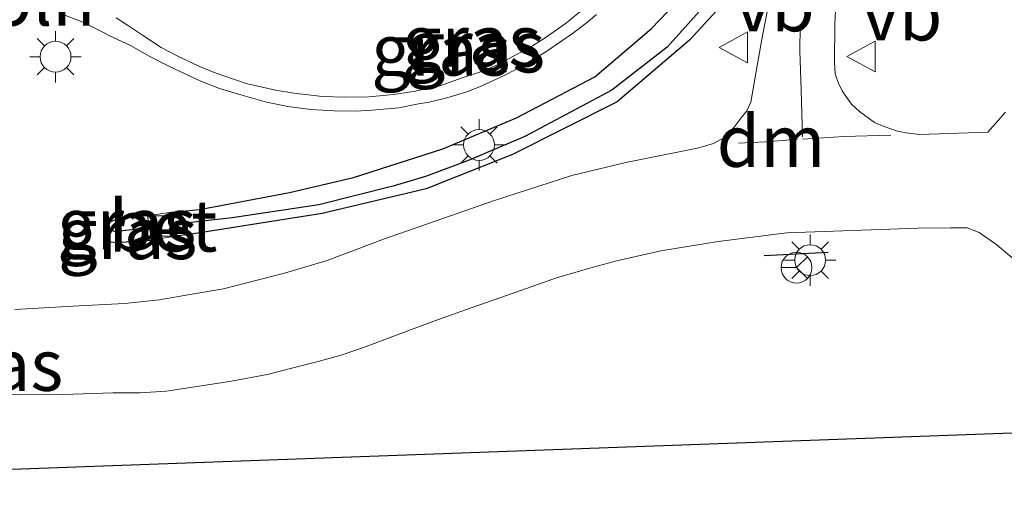
# Model space of a CAD drawing. Units: metres. Extents: x 179991 to 190009, y 512498 to 518750.
# Drawn here: x 183831 to 183879, y 516624 to 516648 of the extents above; entities that cross this region are included whole.
import ezdxf
from ezdxf.enums import TextEntityAlignment as Align

# ---------------------------------------------------------------- set-up
doc = ezdxf.new("R2010")
doc.units = ezdxf.units.M
doc.linetypes.add('VW-3-9_STREEP', pattern=[12, 3, -9])
doc.layers.get('0').update_dxf_attribs({"lineweight": 25})
for name, color, linetype, lineweight in [('B-ME-AL-OVERIG-L-B1', 7, 'Continuous', 18), ('B-ME-IE-GRASLAND-GV-B6', 93, 'Continuous', 18), ('B-ME-IE-MEUBILAIR_WEGMEUBILAIR-LICHTMAST-S-B1', 8, 'Continuous', 18), ('B-ME-VH-VERH_SOORT-BETON-OVERIG-GV-B6', 8, 'IE-TERREINAFSCHEIDING-NATUURLIJK-HOUTWAL', 18), ('B-ME-VH-VERH_SOORT-BITUMEN-GV-B6', 8, 'IE-TERREINAFSCHEIDING-NATUURLIJK-HOUTWAL', 18), ('B-ME-VV-KOLK-S-B1', 8, 'Continuous', 18), ('B-ME-VW-MARKERING-39STREEP-015-L-B1', 255, 'VW-3-9_STREEP', 18), ('B-ME-VW-MARKERING-DRIEHOEK-L-B1', 7, 'VW-HAAIETAND70-R-B', 18), ('B-ME-VW-MARKERING-STREEP-015-L-B1', 7, 'Continuous', 18), ('B-ME-VW-MEUBILAIR_WEGMEUBILAIR-RONA-S-B1', 8, 'Continuous', 18), ('B-ME-VW-MEUBILAIR_WEGMEUBILAIR-VERKEERSBORD-S-B1', 8, 'Continuous', 18)]:
    doc.layers.add(name, color=color, linetype=linetype, lineweight=lineweight)
for name, color, linetype in [('B-ME-GW-INSTEEKWATERGANG-L-B1', 10, 'Continuous'), ('B-ME-GW-WATERGANG-GREPPEL-L-B1', 10, 'Continuous'), ('B-ME-IE-TERREINAFSCHEIDING-SCHRIKHEK-L-B1', 10, 'Continuous'), ('B-ME-KG-KADASTRAAL-OPNAMEDTMGRENS-L-B1', 10, 'Continuous')]:
    doc.layers.add(name, color=color, linetype=linetype)
doc.styles.add('NLCS-ISO', font='NLCS-ISO.TTF')
doc.linetypes.add('IE-TERREINAFSCHEIDING-NATUURLIJK-HOUTWAL', pattern='A,7,-1.5,[67,NLCS.SHX,S=0.75,R=45,X=0,Y=0],-1.5,7,-1.5,[70,NLCS.SHX,S=0.75,R=0,X=0,Y=0],-1.5', length=20)
doc.linetypes.add('VW-HAAIETAND70-R-B', pattern='A,0,-0.5,[153,NLCS.SHX,S=1,R=180,X=-0.375,Y=0],-0.5', length=1)

# ---------------------------------------------------------------- blocks, each defined once
blk = doc.blocks.new('lantaarnpaal')
for p, q in [((0, 0.75), (0, 1.25)), ((-0.884, 0.884), (-0.53, 0.53)), ((0.53, 0.53), (0.884, 0.884)), ((-0.75, 0), (-1.25, 0)), ((0.75, 0), (1.25, 0)), ((-0.53, -0.53), (-0.884, -0.884)), ((0, -0.75), (0, -1.25)), ((0.53, -0.53), (0.884, -0.884))]:
    blk.add_line(p, q)
blk.add_circle((0, 0), 0.75)
blk = doc.blocks.new('kolk')
blk.add_lwpolyline([(-0.5, -0.5), (0.5, -0.5), (0.5, 0.5), (-0.5, 0.5)], close=True)
blk = doc.blocks.new('verkeersbord')
for p, q in [((0, 0.75), (-0.75, -0.625)), ((0.75, -0.625), (0, 0.75)), ((-0.75, -0.625), (0.75, -0.625))]:
    blk.add_line(p, q)
blk = doc.blocks.new('wegwijzer')
for q in [(0, 0.75), (-0.53, -0.53), (0.53, -0.53)]:
    blk.add_line((0, 0), q)
blk.add_circle((0, 0), 0.75)

msp = doc.modelspace()

# ---------------------------------------------------------------- linework, layer by layer
at = {"layer": 'B-ME-GW-INSTEEKWATERGANG-L-B1'}
for points in [[(183838.156, 516638.516, -1.392), (183839.521, 516638.644, -1.245), (183843.893, 516639.483, -1.125), (183846.993, 516640.21, -1), (183851.332, 516641.602, -0.735), (183854.91, 516643.1, -0.627), (183858.708, 516645.089, -0.515), (183861.472, 516647.453, -0.462), (183864.223, 516650.32, -0.428), (183865.682, 516652.542, -0.412), (183866.612, 516654.931, -0.467), (183867.31, 516655.771, -0.606), (183867.594, 516654.557, -0.761), (183866.25, 516650.759, -0.905), (183865.191, 516648.938, -0.942), (183863.319, 516646.884, -1.015), (183859.805, 516643.875, -1.022), (183854.716, 516641.318, -1.122), (183850.519, 516639.651, -1.196), (183845.481, 516638.463, -1.297), (183839.23, 516637.469, -1.306), (183838.337, 516637.35, -1.393)], [(183836.995, 516638.348, -1.393), (183835.758, 516638.262, -1.253), (183834.89, 516637.934, -1.263), (183834.994, 516637.113, -1.299), (183835.472, 516637.042, -1.307), (183837.184, 516637.164, -1.402)]]:
    msp.add_polyline3d(points, dxfattribs=at)
at = {"layer": 'B-ME-GW-WATERGANG-GREPPEL-L-B1'}
msp.add_line((183835.381, 516637.578, -1.502), (183837.086, 516637.778, -1.5042), dxfattribs=at)
msp.add_polyline3d([(183867.103, 516654.563, -0.676), (183866.057, 516651.45, -1.014), (183864.378, 516648.957, -1.144), (183862.234, 516646.543, -1.271), (183859.547, 516644.45, -1.289), (183855.317, 516642.202, -1.233), (183852.616, 516641.04, -1.285), (183850.499, 516640.246, -1.296), (183848.975, 516639.806, -1.382), (183845.32, 516638.87, -1.474), (183841.109, 516638.25, -1.51), (183838.2494, 516637.9145, -1.5061)], dxfattribs=at)
at = {"layer": 'B-ME-IE-GRASLAND-GV-B6'}
for points in [[(183867.31, 516655.771, -0.606), (183867.594, 516654.557, -0.761), (183866.25, 516650.759, -0.905), (183865.191, 516648.938, -0.942), (183863.319, 516646.884, -1.015), (183859.805, 516643.875, -1.022), (183854.716, 516641.318, -1.122), (183850.519, 516639.651, -1.196), (183845.481, 516638.463, -1.297), (183839.23, 516637.469, -1.306), (183838.337, 516637.35, -1.393), (183838.2494, 516637.9145, -1.5061), (183841.109, 516638.25, -1.51), (183845.32, 516638.87, -1.474), (183848.975, 516639.806, -1.382), (183850.499, 516640.246, -1.296), (183852.616, 516641.04, -1.285), (183855.317, 516642.202, -1.233), (183859.547, 516644.45, -1.289), (183862.234, 516646.543, -1.271), (183864.378, 516648.957, -1.144), (183866.057, 516651.45, -1.014), (183867.103, 516654.563, -0.676), (183867.31, 516655.771, -0.606)], [(183864.223, 516650.32, -0.428), (183861.472, 516647.453, -0.462), (183858.708, 516645.089, -0.515), (183854.91, 516643.1, -0.627), (183851.332, 516641.602, -0.735), (183846.993, 516640.21, -1), (183843.893, 516639.483, -1.125), (183839.521, 516638.644, -1.245), (183838.156, 516638.516, -1.392), (183836.995, 516638.348, -1.393), (183835.758, 516638.262, -1.253), (183834.89, 516637.934, -1.263), (183834.994, 516637.113, -1.299), (183835.472, 516637.042, -1.307), (183837.184, 516637.164, -1.402), (183838.337, 516637.35, -1.393)], [(183864.378, 516648.957, -1.144), (183862.234, 516646.543, -1.271), (183859.547, 516644.45, -1.289), (183855.317, 516642.202, -1.233), (183852.616, 516641.04, -1.285), (183850.499, 516640.246, -1.296), (183848.975, 516639.806, -1.382), (183845.32, 516638.87, -1.474), (183841.109, 516638.25, -1.51), (183838.2494, 516637.9145, -1.5061), (183838.156, 516638.516, -1.392), (183839.521, 516638.644, -1.245), (183843.893, 516639.483, -1.125), (183846.993, 516640.21, -1), (183851.332, 516641.602, -0.735), (183854.91, 516643.1, -0.627), (183858.708, 516645.089, -0.515), (183861.472, 516647.453, -0.462), (183864.223, 516650.32, -0.428)], [(183867.384, 516649.834, -0.897), (183866.825, 516646.927, -0.936), (183866.497, 516645.087, -0.969), (183866.283, 516643.872, -0.991), (183866.102, 516643.445, -0.993), (183865.823, 516643.1, -0.995), (183865.478, 516642.656, -0.983), (183864.986, 516642.131, -0.972), (183864.476, 516641.851, -0.988), (183863.704, 516641.638, -0.996), (183860.222, 516640.932, -1.037), (183857.594, 516640.307, -1.052), (183853.849, 516639.092, -1.098), (183848.511, 516637.219, -1.196), (183845.719, 516636.168, -1.233), (183843.649, 516635.561, -1.241), (183842.253, 516635.199, -1.252), (183840.693, 516634.789, -1.242), (183839.05, 516634.526, -1.252), (183837.572, 516634.263, -1.252), (183835.88, 516634.082, -1.261), (183833.367, 516633.951, -1.288), (183830.563, 516633.797, -1.268)], [(183838.337, 516637.35, -1.393), (183839.23, 516637.469, -1.306), (183845.481, 516638.463, -1.297), (183850.519, 516639.651, -1.196), (183854.716, 516641.318, -1.122), (183859.805, 516643.875, -1.022), (183863.319, 516646.884, -1.015), (183865.191, 516648.938, -0.942)], [(183878.659, 516643.387, -0.828), (183877.789, 516642.402, -0.818), (183874.487, 516642.295, -0.856), (183873.814, 516642.369, -0.867), (183873.412, 516642.459, -0.87), (183872.714, 516642.705, -0.885), (183872.295, 516642.878, -0.894), (183871.572, 516643.412, -0.919), (183871.17, 516643.765, -0.935), (183870.94, 516644.102, -0.954), (183870.718, 516644.414, -0.962), (183870.537, 516644.816, -0.967), (183870.381, 516645.243, -0.961), (183870.357, 516645.802, -0.958), (183870.373, 516647.658, -0.946), (183870.439, 516648.963, -0.935)], [(183832.883, 516648.126, -0.722), (183833.745, 516647.797, -0.723), (183834.566, 516647.403, -0.715), (183835.305, 516647.025, -0.702), (183836.209, 516646.606, -0.684), (183837.071, 516646.097, -0.674), (183838.065, 516645.596, -0.67), (183839.584, 516644.882, -0.647), (183840.487, 516644.537, -0.636), (183841.522, 516644.217, -0.621), (183842.771, 516643.872, -0.611), (183843.814, 516643.65, -0.595), (183844.922, 516643.502, -0.579), (183846.056, 516643.445, -0.569), (183847.09, 516643.436, -0.561), (183847.903, 516643.469, -0.554), (183849.201, 516643.584, -0.556), (183850.154, 516643.781, -0.543), (183850.667, 516643.863, -0.557), (183851.537, 516644.081, -0.543), (183852.548, 516644.389, -0.537), (183853.225, 516644.652, -0.521), (183854.244, 516645.136, -0.509), (183854.905, 516645.461, -0.492), (183855.812, 516645.999, -0.461), (183856.342, 516646.315, -0.447), (183857.073, 516646.816, -0.435), (183857.639, 516647.21, -0.419), (183858.288, 516647.707, -0.411), (183858.797, 516648.126, -0.416)], [(183836.995, 516638.348, -1.393), (183837.086, 516637.778, -1.5042), (183835.381, 516637.578, -1.502), (183834.89, 516637.934, -1.263), (183835.758, 516638.262, -1.253), (183836.995, 516638.348, -1.393)], [(183837.086, 516637.778, -1.5042), (183837.184, 516637.164, -1.402), (183835.472, 516637.042, -1.307), (183834.994, 516637.113, -1.299), (183834.89, 516637.934, -1.263), (183835.381, 516637.578, -1.502), (183837.086, 516637.778, -1.5042)], [(183827.215, 516629.69, -1.402), (183830.82, 516629.649, -1.381), (183832.898, 516629.658, -1.349), (183835.321, 516629.74, -1.321), (183836.635, 516629.74, -1.316), (183837.908, 516629.83, -1.311), (183839.082, 516629.994, -1.3), (183841.07, 516630.306, -1.291), (183842.811, 516630.635, -1.302), (183844.067, 516630.963, -1.29), (183845.283, 516631.259, -1.292), (183846.449, 516631.587, -1.287), (183847.607, 516631.998, -1.255), (183850.719, 516633.156, -1.263), (183852.444, 516633.78, -1.24), (183855.442, 516634.831, -1.186), (183856.862, 516635.324, -1.167), (183858.628, 516635.842, -1.156), (183859.852, 516636.178, -1.151), (183861.921, 516636.638, -1.126), (183864.697, 516637.098, -1.077), (183868.032, 516637.509, -1.021), (183874.404, 516637.739, -0.93), (183875.981, 516637.755, -0.92), (183876.786, 516637.755, -0.9), (183877.377, 516637.525, -0.902), (183878.232, 516636.934, -0.929), (183879.069, 516636.228, -0.968)], [(183882.535, 516627.933, -1.104), (183786.2698, 516624.4221, -1.3559), (183776.8194, 516629.3088, -1.482), (183776.5099, 516629.5918, -1.4863), (183781.1, 516629.59, -1.458)]]:
    msp.add_polyline3d(points, dxfattribs=at)
at = {"layer": 'B-ME-IE-TERREINAFSCHEIDING-SCHRIKHEK-L-B1'}
msp.add_line((183866.936, 516636.415, -1.022), (183870.038, 516636.581, -1.008), dxfattribs=at)
at = {"layer": 'B-ME-KG-KADASTRAAL-OPNAMEDTMGRENS-L-B1'}
msp.add_polyline3d([(183757.8463, 516834.5419, -1.903), (183776.6203, 516672.7492, -1.845), (183773.0664, 516656.2195, -1.3828), (183772.747, 516654.7337, -2.5235), (183772.1154, 516651.7957, -2.4518), (183771.872, 516650.6636, -1.2562), (183771.318, 516648.0872, -0.959), (183751.8643, 516647.6798, -0.938), (183611.5887, 516646.3812, -0.864), (183611.544, 516644.684, -1.073), (183611.314, 516644.267, -1.041), (183611.354, 516641.539, -0.969), (183611.358, 516641.329, -0.969), (183612.538, 516638.579, -1.025), (183611.328, 516638.19, -1.043), (183610.9776, 516634.7701, -0.864), (183728.9476, 516634.3372, -0.933), (183769.298, 516636.1875, -0.951), (183772.6527, 516633.1195, -1.4697), (183776.5099, 516629.5918, -1.4863), (183776.8194, 516629.3088, -1.482), (183786.2698, 516624.4221, -1.3559), (183882.535, 516627.933, -1.104)], dxfattribs=at)
at = {"layer": 'B-ME-VH-VERH_SOORT-BETON-OVERIG-GV-B6'}
msp.add_polyline3d([(183838.2494, 516637.9145, -1.5061), (183838.337, 516637.35, -1.393), (183837.184, 516637.164, -1.402), (183837.086, 516637.778, -1.5042), (183836.995, 516638.348, -1.393), (183838.156, 516638.516, -1.392), (183838.2494, 516637.9145, -1.5061)], dxfattribs=at)
at = {"layer": 'B-ME-VH-VERH_SOORT-BITUMEN-GV-B6'}
for points in [[(183830.563, 516633.797, -1.268), (183833.367, 516633.951, -1.288), (183835.88, 516634.082, -1.261), (183837.572, 516634.263, -1.252), (183839.05, 516634.526, -1.252), (183840.693, 516634.789, -1.242), (183842.253, 516635.199, -1.252), (183843.649, 516635.561, -1.241), (183845.719, 516636.168, -1.233), (183848.511, 516637.219, -1.196), (183853.849, 516639.092, -1.098), (183857.594, 516640.307, -1.052), (183860.222, 516640.932, -1.037), (183863.704, 516641.638, -0.996), (183864.476, 516641.851, -0.988), (183864.986, 516642.131, -0.972), (183865.478, 516642.656, -0.983), (183865.823, 516643.1, -0.995), (183866.102, 516643.445, -0.993), (183866.283, 516643.872, -0.991), (183866.497, 516645.087, -0.969), (183866.825, 516646.927, -0.936), (183867.384, 516649.834, -0.897)], [(183870.439, 516648.963, -0.935), (183870.373, 516647.658, -0.946), (183870.357, 516645.802, -0.958), (183870.381, 516645.243, -0.961), (183870.537, 516644.816, -0.967), (183870.718, 516644.414, -0.962), (183870.94, 516644.102, -0.954), (183871.17, 516643.765, -0.935), (183871.572, 516643.412, -0.919), (183872.295, 516642.878, -0.894), (183872.714, 516642.705, -0.885), (183873.412, 516642.459, -0.87), (183873.814, 516642.369, -0.867), (183874.487, 516642.295, -0.856), (183877.789, 516642.402, -0.818), (183878.659, 516643.387, -0.828)], [(183858.797, 516648.126, -0.416), (183858.288, 516647.707, -0.411), (183857.639, 516647.21, -0.419), (183857.073, 516646.816, -0.435), (183856.342, 516646.315, -0.447), (183855.812, 516645.999, -0.461), (183854.905, 516645.461, -0.492), (183854.244, 516645.136, -0.509), (183853.225, 516644.652, -0.521), (183852.548, 516644.389, -0.537), (183851.537, 516644.081, -0.543), (183850.667, 516643.863, -0.557), (183850.154, 516643.781, -0.543), (183849.201, 516643.584, -0.556), (183847.903, 516643.469, -0.554), (183847.09, 516643.436, -0.561), (183846.056, 516643.445, -0.569), (183844.922, 516643.502, -0.579), (183843.814, 516643.65, -0.595), (183842.771, 516643.872, -0.611), (183841.522, 516644.217, -0.621), (183840.487, 516644.537, -0.636), (183839.584, 516644.882, -0.647), (183838.065, 516645.596, -0.67), (183837.071, 516646.097, -0.674), (183836.209, 516646.606, -0.684), (183835.305, 516647.025, -0.702), (183834.566, 516647.403, -0.715), (183833.745, 516647.797, -0.723), (183832.883, 516648.126, -0.722)], [(183879.069, 516636.228, -0.968), (183878.232, 516636.934, -0.929), (183877.377, 516637.525, -0.902), (183876.786, 516637.755, -0.9), (183875.981, 516637.755, -0.92), (183874.404, 516637.739, -0.93), (183868.032, 516637.509, -1.021), (183864.697, 516637.098, -1.077), (183861.921, 516636.638, -1.126), (183859.852, 516636.178, -1.151), (183858.628, 516635.842, -1.156), (183856.862, 516635.324, -1.167), (183855.442, 516634.831, -1.186), (183852.444, 516633.78, -1.24), (183850.719, 516633.156, -1.263), (183847.607, 516631.998, -1.255), (183846.449, 516631.587, -1.287), (183845.283, 516631.259, -1.292), (183844.067, 516630.963, -1.29), (183842.811, 516630.635, -1.302), (183841.07, 516630.306, -1.291), (183839.082, 516629.994, -1.3), (183837.908, 516629.83, -1.311), (183836.635, 516629.74, -1.316), (183835.321, 516629.74, -1.321), (183832.898, 516629.658, -1.349), (183830.82, 516629.649, -1.381), (183827.215, 516629.69, -1.402)]]:
    msp.add_polyline3d(points, dxfattribs=at)
at = {"layer": 'B-ME-VW-MARKERING-39STREEP-015-L-B1'}
msp.add_polyline3d([(183868.805, 516642.069, -0.927), (183870.801, 516642.192, -0.902), (183873.084, 516642.266, -0.865)], dxfattribs=at)
at = {"layer": 'B-ME-VW-MARKERING-DRIEHOEK-L-B1'}
msp.add_polyline3d([(183865.692, 516641.88, -0.953), (183866.998, 516641.937, -0.943), (183867.836, 516642.003, -0.937), (183868.55, 516642.069, -0.929)], dxfattribs=at)
at = {"layer": 'B-ME-VW-MARKERING-STREEP-015-L-B1'}
for points in [[(183858.16, 516648.401, -0.392), (183857.338, 516647.727, -0.406), (183856.304, 516646.988, -0.42), (183855.688, 516646.602, -0.429), (183854.793, 516646.11, -0.444), (183853.914, 516645.65, -0.46), (183853.216, 516645.362, -0.469), (183852.329, 516645.058, -0.479), (183851.187, 516644.656, -0.494), (183849.996, 516644.393, -0.508), (183848.937, 516644.237, -0.522), (183847.738, 516644.13, -0.534), (183846.58, 516644.106, -0.545), (183845.488, 516644.139, -0.556), (183844.1, 516644.303, -0.573), (183843.205, 516644.451, -0.584), (183841.792, 516644.779, -0.603), (183840.24, 516645.305, -0.624), (183839.484, 516645.609, -0.633), (183838.4, 516646.134, -0.647), (183837.661, 516646.52, -0.657), (183836.75, 516647.12, -0.663), (183836.019, 516647.604, -0.67), (183835.468, 516647.966, -0.675)], [(183868.797, 516642.176, -0.926), (183868.731, 516644.459, -0.951), (183868.665, 516646.356, -0.943), (183868.682, 516647.563, -0.934)]]:
    msp.add_polyline3d(points, dxfattribs=at)

# ---------------------------------------------------------------- block references
at = {"layer": 'B-ME-IE-MEUBILAIR_WEGMEUBILAIR-LICHTMAST-S-B1', "rotation": 90}
for p in [(183832.532, 516646.073, -0.743), (183853.095, 516641.788, -0.95), (183869.17, 516636.189, -0.997)]:
    msp.add_blockref('lantaarnpaal', p, dxfattribs=at)
at = {"layer": 'B-ME-VV-KOLK-S-B1', "rotation": 90}
msp.add_blockref('kolk', (183837.658, 516637.85, -1.446), dxfattribs=at)
at = {"layer": 'B-ME-VW-MEUBILAIR_WEGMEUBILAIR-RONA-S-B1', "rotation": 90}
msp.add_blockref('wegwijzer', (183868.506, 516635.825, -1.011), dxfattribs=at)
at = {"layer": 'B-ME-VW-MEUBILAIR_WEGMEUBILAIR-VERKEERSBORD-S-B1', "rotation": 90}
for p in [(183865.508, 516646.528, -0.932), (183871.701, 516646.083, -0.924)]:
    msp.add_blockref('verkeersbord', p, dxfattribs=at)

# ---------------------------------------------------------------- texts
at = {"layer": 'B-ME-AL-OVERIG-L-B1', "ltscale": 0.2, "style": 'NLCS-ISO'}
msp.add_text('bbln', height=2.5, dxfattribs=at).set_placement((183830.8257, 516648.8382), align=Align.MIDDLE_CENTER)
at = {"layer": 'B-ME-IE-GRASLAND-GV-B6', "ltscale": 0.2, "style": 'NLCS-ISO'}
for p in [(183852.733, 516646.8428), (183851.242, 516646.4065), (183852.9217, 516646.5605), (183835.988, 516637.963), (183836.037, 516637.488), (183829.5224, 516631.0885)]:
    msp.add_text('gras', height=2.5, dxfattribs=at).set_placement(p, align=Align.MIDDLE_CENTER)
at = {"layer": 'B-ME-VH-VERH_SOORT-BETON-OVERIG-GV-B6', "ltscale": 0.2, "style": 'NLCS-ISO'}
msp.add_text('bet', height=2.5, dxfattribs=at).set_placement((183837.751, 516637.855), align=Align.MIDDLE_CENTER)
at = {"layer": 'B-ME-VW-MARKERING-DRIEHOEK-L-B1', "ltscale": 0.2, "style": 'NLCS-ISO'}
msp.add_text('dm', height=2.5, dxfattribs=at).set_placement((183867.269, 516641.9722), align=Align.MIDDLE_CENTER)
at = {"layer": 'B-ME-VW-MEUBILAIR_WEGMEUBILAIR-VERKEERSBORD-S-B1', "ltscale": 0.2, "style": 'NLCS-ISO'}
for p in [(183865.508, 516646.528, -0.932), (183871.701, 516646.083, -0.924)]:
    msp.add_text('vb', height=2.5, dxfattribs=at).set_placement(p, align=Align.BOTTOM_LEFT)

doc.saveas('drawing.dxf')
